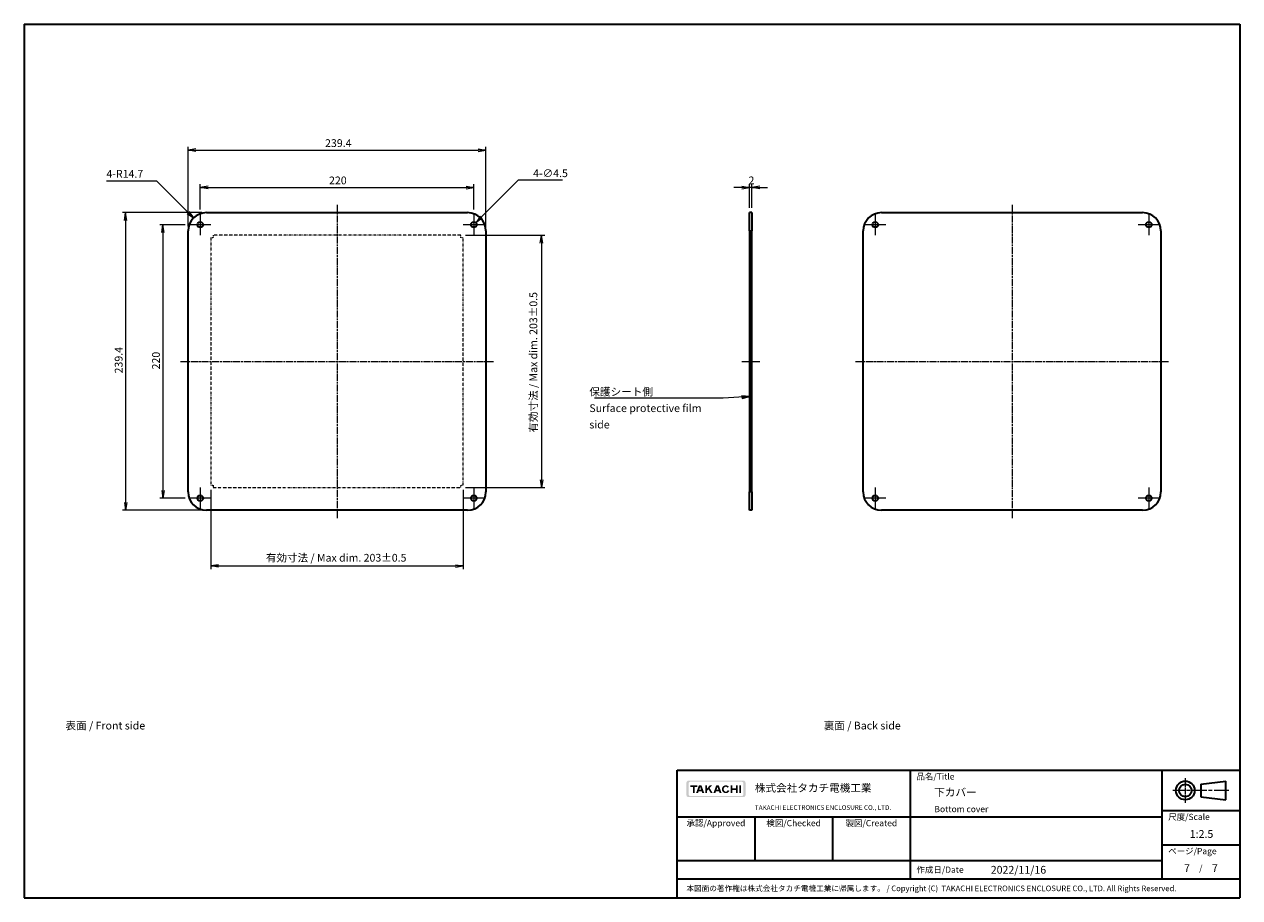
# Model space of a CAD drawing. Units: millimetres. Extents: x 0 to 7098, y 0 to 1264.
# Drawn here: x 6120 to 7098, y 0 to 702 of the extents above; entities that cross this region are included whole.
import ezdxf
from ezdxf.enums import TextEntityAlignment as Align

# ---------------------------------------------------------------- set-up
doc = ezdxf.new("R2010")
doc.units = ezdxf.units.MM
doc.linetypes.add('CHAIN', pattern=[0.35429999999999995, 0.2362, -0.0295, 0.0591, -0.0295])
doc.linetypes.add('DASH_DOUBLE_DOT', pattern=[0.43979999999999997, 0.24, -0.06, 0.0098, -0.06, 0.01, -0.06])
for name, color, linetype, lineweight in [('Border (ISO)', 7, 'Continuous', 35), ('Center Mark (ISO)', 131, 'Continuous', 18), ('Centerline (ISO)', 131, 'Continuous', 18), ('Dimension (ISO)', 7, 'Continuous', 18), ('Dimension (ISO) @ 1', 7, 'Continuous', 18), ('Hatch (ISO)', 1, 'Continuous', 18), ('Sketch Geometry (ISO)', 7, 'Continuous', 18), ('Symbol (ISO)', 7, 'Continuous', 18), ('Symbol (ISO) @ 1', 7, 'Continuous', 18), ('Title (ISO)', 7, 'Continuous', 35), ('Visible (ISO)', 7, 'Continuous', 35), ('Visible Narrow (ISO)', 7, 'Continuous', 25)]:
    doc.layers.add(name, color=color, linetype=linetype, lineweight=lineweight)
doc.styles.add('Note Text (TK)', font='MS PGothic.ttf')
doc.styles.add('文字スタイル40', font='MS PGothic.ttf')
doc.styles.add('文字スタイル67', font='arial.ttf')
doc.dimstyles.new('Default - Method 1b (TK)', dxfattribs={"dimscale": 3.5, "dimtxt": 2.5, "dimasz": 2.5, "dimexe": 1, "dimexo": 1.499999999999999, "dimgap": 1, "dimtad": 1, "dimtoh": 1, "dimrnd": 1e-08, "dimdsep": 46, "dimtxsty": 'Note Text (TK)', "dimblk": 'OPEN', "dimcen": 0.09, "dimdle": 5, "dimclrd": 100, "dimclre": 100, "dimclrt": 7, "dimadec": 1, "dimazin": 1, "dimtfac": 1, "dimtmove": 0, "dimatfit": 3, "dimldrblk": 'OPEN', "dimfxl": 1, "dimtolj": 1, "dimlwd": -1, "dimlwe": -1, "dimarcsym": 0})
doc.dimstyles.new('Default - Method 1b (TK)$7', dxfattribs={"dimscale": 1.5, "dimtxt": 2.5, "dimasz": 2.5, "dimexe": 1, "dimexo": 1.499999999999999, "dimgap": 1, "dimtad": 1, "dimtoh": 1, "dimrnd": 1e-08, "dimdsep": 46, "dimtxsty": 'Note Text (TK)', "dimblk": 'OPEN', "dimcen": 0.09, "dimdle": 5, "dimclrd": 100, "dimclre": 100, "dimclrt": 7, "dimadec": 1, "dimazin": 1, "dimtfac": 1, "dimtmove": 0, "dimatfit": 3, "dimldrblk": 'OPEN', "dimfxl": 1, "dimtolj": 1, "dimlwd": -1, "dimlwe": -1, "dimarcsym": 0})

# ---------------------------------------------------------------- blocks, each defined once
blk = doc.blocks.new('図面枠 tk図枠')
at = {"layer": 'Border (ISO)'}
for p, q in [((14.49999999999999, 289), (405.4999999999999, 289)), ((14.49999999999999, 289), (14.50000000000001, 8.000000000000007)), ((405.4999999999999, 289), (405.4999999999999, 8.000000000000007)), ((14.50000000000001, 8.000000000000007), (405.4999999999999, 8.000000000000007))]:
    blk.add_line(p, q, dxfattribs=at)
blk = doc.blocks.new('表題欄 tk表題欄')
at = {"layer": 'Hatch (ISO)'}
h = blk.add_hatch(color=256, dxfattribs=at)
edge = h.paths.add_edge_path(flags=0)
edge.add_arc((95.444849922821, 237.346881026017), 0.5958259999999996, 269.9999999999897, 360)
edge.add_line((96.040675922821, 237.3468810260171), (96.04067592282095, 240.7585970260168))
edge.add_arc((95.44484992282096, 240.7585970260169), 0.5958259999999996, 0, 90.0000000000068)
edge.add_line((95.44484992282091, 241.3544230260169), (79.00658192282103, 241.3544230260169))
edge.add_arc((79.00658192282103, 240.7585970260169), 0.5958259999999996, 90, 180)
edge.add_line((78.41075592282102, 240.7585970260168), (78.41075592282081, 237.3468810260171))
edge.add_arc((79.00658192282081, 237.3468810260168), 0.5958259999999996, 180, 270.0000000000205)
edge.add_line((79.00658192282103, 236.7510550260168), (95.44484992282091, 236.751055026017))
edge = h.paths.add_edge_path()
edge.add_line((77.70882392282107, 241.0034570260169), (77.70882392282107, 237.1020210260171))
edge.add_arc((78.41075592282097, 237.102021026017), 0.7019319999998935, 180, 270.000000000008)
edge.add_line((78.41075592282105, 236.4000890260172), (96.04067592282101, 236.4000890260172))
edge.add_arc((96.040675922821, 237.102021026017), 0.7019319999998921, 270, 360)
edge.add_line((96.7426079228209, 237.1020210260171), (96.74260792282098, 241.0034570260169))
edge.add_arc((96.04067592282107, 241.003457026017), 0.7019319999998921, 0, 90.00000000000873)
edge.add_line((96.04067592282095, 241.705389026017), (78.41075592282105, 241.7053890260169))
edge.add_arc((78.41075592282105, 241.0034570260169), 0.7019319999999984, 90.00000000000072, 180)
for points in [[(78.94128592282102, 240.1954190260171), (78.94128592282102, 239.7056990260171), (79.79013392282097, 239.7056990260171), (79.79013392282097, 237.7060090260171), (80.37779792282102, 237.7060090260171), (80.37779792282102, 239.7056990260171), (81.22664592282104, 239.7056990260171), (81.22664592282104, 240.1954190260171)], [(85.55355153134052, 237.7060090260171), (84.81294043548178, 238.9396854897348), (84.28739592282106, 238.3724785432585), (84.28739592282106, 237.7060090260171), (83.76502792282103, 237.7060090260171), (83.76502792282103, 240.1954190260171), (84.28739592282106, 240.1954190260171), (84.28739592282106, 239.1472136578642), (85.2586086041826, 240.1954190260171), (85.97643794456017, 240.1954190260171), (85.18872726044239, 239.3452627384302), (86.172817922821, 237.7060090260171)], [(91.96090243223207, 240.1954190260171), (91.96090243223207, 237.7060090260171), (92.4791894322321, 237.7060090260171), (92.4791894322321, 238.7058540260171), (93.63819343223211, 238.7058540260171), (93.63819343223211, 237.7060090260171), (94.15648043223207, 237.7060090260171), (94.15648043223207, 240.1954190260171), (93.63819343223211, 240.1954190260171), (93.63819343223211, 239.195574026017), (92.4791894322321, 239.195574026017), (92.4791894322321, 240.1954190260171)], [(94.71149643223212, 240.1954190260171), (94.71149643223212, 237.7060090260171), (95.2338644322322, 237.7060090260171), (95.2338644322322, 240.1954190260171)]]:
    blk.add_hatch(color=256, dxfattribs=at).paths.add_polyline_path(points)
h = blk.add_hatch(color=256, dxfattribs=at)
h.paths.add_polyline_path([(82.45967999495221, 238.7589070260171), (81.8218998506899, 238.7589070260171), (82.14078992282104, 239.627313026017)], flags=0)
h.paths.add_polyline_path([(82.64850318183746, 238.2447010260171), (81.63307666380464, 238.2447010260171), (81.43526189659153, 237.7060090260171), (80.81854592282102, 237.7060090260171), (81.73268992282102, 240.1954190260171), (82.54888992282102, 240.1954190260171), (83.46303392282098, 237.7060090260171), (82.84631794905052, 237.7060090260171)])
h = blk.add_hatch(color=256, dxfattribs=at)
h.paths.add_polyline_path([(87.39654585068993, 238.7589070260171), (88.03432599495216, 238.7589070260171), (87.71543592282107, 239.627313026017)], flags=0)
h.paths.add_polyline_path([(87.00990789659151, 237.7060090260171), (87.20772266380467, 238.2447010260171), (88.22314918183736, 238.2447010260171), (88.42096394905047, 237.7060090260171), (89.03767992282091, 237.7060090260171), (88.123535922821, 240.1954190260171), (87.30733592282104, 240.1954190260171), (86.39319192282105, 237.7060090260171)])
h = blk.add_hatch(color=256, dxfattribs=at)
edge = h.paths.add_edge_path()
edge.add_arc((90.39257192282079, 238.9507140260171), 1.273272000000011, 38.55054079078439, 336.5820184016556)
edge.add_line((91.56096443223191, 238.4446700260172), (91.04202846323602, 238.6694270587604))
edge.add_ellipse((90.392571922821, 238.9507140260171), major_axis=(0, -0.7998759999999119), ratio=0.8673469387756529, start_angle=128.5505407907963, end_angle=426.582018401653, ccw=False)
edge.add_line((90.96328818027123, 239.4055047731898), (91.38834540645578, 239.7442231660233))
at = {"layer": 'Title (ISO)'}
for p, q in [((74.70882392282105, 245.052739026017), (255.7088239228211, 245.052739026017)), ((74.70882392282105, 204.052739026017), (74.70882392282105, 245.052739026017)), ((149.7088239228211, 245.052739026017), (149.7088239228211, 210.052739026017)), ((230.7088239228211, 245.052739026017), (230.7088239228211, 210.052739026017)), ((255.7088239228211, 245.052739026017), (255.7088239228211, 204.052739026017)), ((243.2088239228211, 240.552739026017), (251.2088239228211, 241.552739026017)), ((243.2088239228211, 240.552739026017), (243.2088239228211, 236.552739026017)), ((251.2088239228211, 235.552739026017), (251.2088239228211, 241.552739026017)), ((243.2088239228211, 236.552739026017), (251.2088239228211, 235.552739026017)), ((230.7088239228211, 232.052739026017), (255.7088239228211, 232.052739026017)), ((74.70882392282105, 230.052739026017), (230.7088239228211, 230.0527390260171)), ((99.70882392282105, 230.052739026017), (99.70882392282108, 216.052739026017)), ((124.708823922821, 230.052739026017), (124.708823922821, 216.052739026017)), ((230.7088239228211, 221.052739026017), (255.7088239228211, 221.052739026017)), ((74.70882392282105, 216.052739026017), (230.7088239228211, 216.052739026017)), ((255.7088239228211, 210.052739026017), (74.70882392282105, 210.052739026017)), ((74.70882392282105, 204.052739026017), (255.7088239228211, 204.052739026017))]:
    blk.add_line(p, q, dxfattribs=at)
at = {"layer": 'Title (ISO)', "color": 4, "linetype": 'CHAIN', "lineweight": 18, "ltscale": 8.889559745788574}
blk.add_line((238.2088239228211, 242.5527390260171), (238.2088239228211, 234.552739026017), dxfattribs=at)
at = {"layer": 'Title (ISO)', "color": 4, "linetype": 'CHAIN', "lineweight": 18, "ltscale": 20.00163269042969}
blk.add_line((252.2088239228211, 238.552739026017), (234.2088239228211, 238.552739026017), dxfattribs=at)
at = {"layer": 'Title (ISO)'}
for radius in [3, 2]:
    blk.add_circle((238.2088239228211, 238.5527390260171), radius, dxfattribs=at)
at = {"layer": 'Title (ISO)', "color": 1, "char_height": 2.000000029802322, "line_spacing_factor": 1.5, "style": 'Note Text (TK)'}
for s, insert, attachment_point in [('\\fＭＳ Ｐゴシック|b0|i0;{\\H2.0000;品名/Title}', (151.708823922821, 243.052739026017), 4), ('\\fＭＳ Ｐゴシック|b0|i0;{\\H2.0000;尺度/Scale}', (232.7088239228211, 230.052739026017), 4), ('\\fＭＳ Ｐゴシック|b0|i0;{\\H2.0000;承認/Approved}', (87.20882392282105, 228.052739026017), 5), ('\\fＭＳ Ｐゴシック|b0|i0;{\\H2.0000;検図/Checked}', (112.208823922821, 228.0527390260171), 5), ('\\fＭＳ Ｐゴシック|b0|i0;{\\H2.0000;製図/Created}', (137.208823922821, 228.052739026017), 5), ('\\fＭＳ Ｐゴシック|b0|i0;{\\H2.0000;ページ/Page}', (232.7088239228211, 219.052739026017), 4), ('\\fＭＳ Ｐゴシック|b0|i0;{\\H2.0000;作成日/Date}', (151.708823922821, 213.052739026017), 4)]:
    blk.add_mtext(s, dxfattribs=dict(at, insert=insert, attachment_point=attachment_point))
at = {"layer": 'Title (ISO)', "color": 7, "line_spacing_factor": 1.5, "style": 'Note Text (TK)'}
for s, insert, char_height, attachment_point in [('株式会社タカチ電機工業', (99.74260792282095, 239.052739026017), 2.5, 4), ('\\fArial|b0|i0;{\\H1.4986;TAKACHI ELECTRONICS ENCLOSURE CO., LTD.}', (99.74260792282095, 233.052739026017), 1.49859994649887, 4), ('\\fＭＳ Ｐゴシック|b0|i0;{\\H2.0000;/}', (243.2088239228211, 213.5527390260171), 2.000000029802322, 5), ('\\fMS PGothic|b0|i0;{\\H1.8000;本図面の著作権は株式会社タカチ電機工業に帰属します。 / Copyright (C)\xa0 TAKACHI ELECTRONICS ENCLOSURE CO., LTD. All Rights Reserved.}', (77.70882392282107, 207.052739026017), 1.800000071525573, 4)]:
    blk.add_mtext(s, dxfattribs=dict(at, insert=insert, char_height=char_height, attachment_point=attachment_point))
at = {"layer": 'Title (ISO)', "color": 7}
for tag, p, height, style in [('<品名>_001', (151.5241648319119, 236.6535912987443), 2.5, 'Note Text (TK)'), ('<Title>_001', (151.708823922821, 231.5581960371181), 2.000000029802322, '文字スタイル67'), ('<型番>_001', (151.6576875571527, 219.9930798731327), 3.000000119209289, '文字スタイル40'), ('<総ページ数>_001', (246.7926307410029, 212.302739026017), 2.5, 'Note Text (TK)'), ('作成日_001', (175.6250171046392, 211.7814322078352), 2.5, 'Note Text (TK)'), ('<ページ_No.>_001', (237.9488807410029, 212.302739026017), 2.5, 'Note Text (TK)')]:
    blk.add_attdef(tag, p, '', height=height, dxfattribs=dict(at, style=style))
at = {"layer": 'Title (ISO)', "color": 7, "style": 'Note Text (TK)'}
for tag, p in [('<尺度>', (243.2088239228211, 224.552739026017)), ('<部品サイズ>', (112.208823922821, 213.052739026017))]:
    blk.add_attdef(tag, text='', height=2.5, dxfattribs=at).set_placement(p, align=Align.MIDDLE_CENTER)
blk = doc.blocks.new('_Open')
at = {"color": 0, "linetype": 'ByBlock', "lineweight": -2}
for p, q in [((-1, 0.1666666666666666), (0, 0)), ((-1, -0.1666666666666666), (0, 0)), ((0, 0), (-1, 0))]:
    blk.add_line(p, q, dxfattribs=at)
blk = doc.blocks.new('*D113')
at = {"layer": 'Defpoints', "color": 0}
for p in [(6482.019369160643, 571.319833256989), (6262.019369160643, 549.8198332569891), (6482.019369160643, 549.8198332569891)]:
    blk.add_point(p, dxfattribs=at)
at = {"layer": 'Dimension (ISO)', "color": 100}
for p, q in [((6262.019369160643, 553.5698332569891), (6262.019369160643, 573.8198332569891)), ((6268.269369160644, 571.319833256989), (6475.769369160643, 571.319833256989)), ((6482.019369160643, 553.5698332569891), (6482.019369160643, 573.8198332569891))]:
    blk.add_line(p, q, dxfattribs=at)
at = {"layer": 'Dimension (ISO)', "color": 100, "xscale": 6.25, "yscale": 6.25, "zscale": 6.25, "rotation": 180}
blk.add_blockref('_Open', (6262.019369160643, 571.319833256989), dxfattribs=at)
at = {"layer": 'Dimension (ISO)', "color": 100, "xscale": 6.25, "yscale": 6.25, "zscale": 6.25}
blk.add_blockref('_Open', (6482.019369160643, 571.319833256989), dxfattribs=at)
at = {"layer": 'Dimension (ISO)', "color": 7, "insert": (6365.591812342461, 576.9448332569891), "char_height": 6.25, "attachment_point": 4, "style": 'Note Text (TK)'}
blk.add_mtext('\\A1;220', dxfattribs=at)
blk = doc.blocks.new('*D114')
at = {"layer": 'Defpoints', "color": 0}
for p in [(6491.719369160644, 601.3198332569891), (6252.319369160645, 536.3198332569891), (6491.719369160644, 536.3198332569891)]:
    blk.add_point(p, dxfattribs=at)
at = {"layer": 'Dimension (ISO)', "color": 100}
for p, q in [((6252.319369160645, 540.069833256989), (6252.319369160645, 603.8198332569891)), ((6258.569369160645, 601.3198332569891), (6485.469369160644, 601.3198332569891)), ((6491.719369160644, 540.069833256989), (6491.719369160644, 603.8198332569891))]:
    blk.add_line(p, q, dxfattribs=at)
at = {"layer": 'Dimension (ISO)', "color": 100, "xscale": 6.25, "yscale": 6.25, "zscale": 6.25, "rotation": 180}
blk.add_blockref('_Open', (6252.319369160645, 601.3198332569891), dxfattribs=at)
at = {"layer": 'Dimension (ISO)', "color": 100, "xscale": 6.25, "yscale": 6.25, "zscale": 6.25}
blk.add_blockref('_Open', (6491.719369160644, 601.3198332569891), dxfattribs=at)
at = {"layer": 'Dimension (ISO)', "color": 7, "insert": (6362.378033933371, 606.9448332569891), "char_height": 6.25, "attachment_point": 4, "style": 'Note Text (TK)'}
blk.add_mtext('\\A1;239.4', dxfattribs=at)
blk = doc.blocks.new('*D115')
at = {"layer": 'Defpoints', "color": 0}
for p in [(6256.6248994772, 546.7143029404301), (6267.019369160645, 536.3198332569882)]:
    blk.add_point(p, dxfattribs=at)
at = {"layer": 'Dimension (ISO)', "color": 100}
for p, q in [((6186.56401118921, 576.5985161357808), (6226.740686281839, 576.5985161357803)), ((6226.740686281839, 576.5985161357803), (6252.205482094783, 551.1337203228454))]:
    blk.add_line(p, q, dxfattribs=at)
at = {"layer": 'Dimension (ISO)', "color": 100, "xscale": 6.25, "yscale": 6.25, "zscale": 6.25, "rotation": 315.00000000001}
blk.add_blockref('_Open', (6256.6248994772, 546.7143029404301), dxfattribs=at)
at = {"layer": 'Dimension (ISO)', "color": 7, "insert": (6186.564011189209, 582.211016135781), "char_height": 6.25, "attachment_point": 4, "style": 'Note Text (TK)'}
blk.add_mtext('\\A1;\\fＭＳ Ｐゴシック|b0|i0;{\\H6.2250;4-R14.7}', dxfattribs=at)
blk = doc.blocks.new('*D116')
at = {"layer": 'Defpoints', "color": 0}
for p in [(6253.519369160647, 541.3198332569893), (6232.019369160646, 321.3198332569897), (6253.519369160647, 321.3198332569897)]:
    blk.add_point(p, dxfattribs=at)
at = {"layer": 'Dimension (ISO)', "color": 100}
for p, q in [((6249.769369160647, 541.3198332569893), (6229.519369160645, 541.3198332569893)), ((6232.019369160646, 535.0698332569893), (6232.019369160646, 327.5698332569897)), ((6249.769369160647, 321.3198332569897), (6229.519369160645, 321.3198332569897))]:
    blk.add_line(p, q, dxfattribs=at)
at = {"layer": 'Dimension (ISO)', "color": 100, "xscale": 6.25, "yscale": 6.25, "zscale": 6.25}
for p, rotation in [((6232.019369160646, 541.3198332569893), 90), ((6232.019369160646, 321.3198332569897), 270)]:
    blk.add_blockref('_Open', p, dxfattribs=dict(at, rotation=rotation))
at = {"layer": 'Dimension (ISO)', "color": 7, "insert": (6226.394369160644, 424.8922764388077), "char_height": 6.25, "attachment_point": 4, "rotation": 90, "style": 'Note Text (TK)'}
blk.add_mtext('\\A1;220', dxfattribs=at)
blk = doc.blocks.new('*D117')
at = {"layer": 'Defpoints', "color": 0}
for p in [(6267.019369160648, 551.0198332569895), (6202.019369160646, 311.6198332569894), (6267.019369160648, 311.6198332569894)]:
    blk.add_point(p, dxfattribs=at)
at = {"layer": 'Dimension (ISO)', "color": 100}
for p, q in [((6263.269369160648, 551.0198332569895), (6199.519369160646, 551.0198332569895)), ((6202.019369160646, 544.7698332569895), (6202.019369160646, 317.8698332569894)), ((6263.269369160648, 311.6198332569894), (6199.519369160646, 311.6198332569894))]:
    blk.add_line(p, q, dxfattribs=at)
at = {"layer": 'Dimension (ISO)', "color": 100, "xscale": 6.25, "yscale": 6.25, "zscale": 6.25}
for p, rotation in [((6202.019369160646, 551.0198332569895), 90), ((6202.019369160646, 311.6198332569894), 270)]:
    blk.add_blockref('_Open', p, dxfattribs=dict(at, rotation=rotation))
at = {"layer": 'Dimension (ISO)', "color": 7, "insert": (6196.394369160644, 421.6784980297168), "char_height": 6.25, "attachment_point": 4, "rotation": 90, "style": 'Note Text (TK)'}
blk.add_mtext('\\A1;239.4', dxfattribs=at)
blk = doc.blocks.new('*D118')
at = {"layer": 'Defpoints', "color": 0}
for p in [(6270.519369160644, 331.8198332569896), (6473.519369160644, 331.8198332569896), (6473.519369160644, 266.8198332569896)]:
    blk.add_point(p, dxfattribs=at)
at = {"layer": 'Dimension (ISO)', "color": 100}
for p, q in [((6270.519369160644, 328.0698332569896), (6270.519369160644, 264.3198332569896)), ((6473.519369160644, 328.0698332569896), (6473.519369160644, 264.3198332569896)), ((6276.769369160644, 266.8198332569896), (6467.269369160644, 266.8198332569896))]:
    blk.add_line(p, q, dxfattribs=at)
at = {"layer": 'Dimension (ISO)', "color": 100, "xscale": 6.25, "yscale": 6.25, "zscale": 6.25, "rotation": 180}
blk.add_blockref('_Open', (6270.519369160644, 266.8198332569896), dxfattribs=at)
at = {"layer": 'Dimension (ISO)', "color": 100, "xscale": 6.25, "yscale": 6.25, "zscale": 6.25}
blk.add_blockref('_Open', (6473.519369160644, 266.8198332569896), dxfattribs=at)
at = {"layer": 'Dimension (ISO)', "color": 7, "insert": (6314.791812342462, 273.4226741660805), "char_height": 6.25, "attachment_point": 4, "style": 'Note Text (TK)'}
blk.add_mtext('\\A1;\\fＭＳ Ｐゴシック|b0|i0;{\\H6.2250;有効寸法 / Max dim. 203±0.5}', dxfattribs=at)
blk = doc.blocks.new('*D119')
at = {"layer": 'Defpoints', "color": 0}
for p in [(6471.519369160647, 532.8198332569898), (6471.519369160647, 329.8198332569897), (6536.519369160645, 329.8198332569898)]:
    blk.add_point(p, dxfattribs=at)
at = {"layer": 'Dimension (ISO)', "color": 100}
for p, q in [((6475.269369160648, 532.8198332569898), (6539.019369160645, 532.8198332569898)), ((6536.519369160645, 526.5698332569898), (6536.519369160645, 336.0698332569898)), ((6475.269369160648, 329.8198332569897), (6539.019369160645, 329.8198332569898))]:
    blk.add_line(p, q, dxfattribs=at)
at = {"layer": 'Dimension (ISO)', "color": 100, "xscale": 6.25, "yscale": 6.25, "zscale": 6.25}
for p, rotation in [((6536.519369160645, 532.8198332569898), 90), ((6536.519369160645, 329.8198332569898), 270)]:
    blk.add_blockref('_Open', p, dxfattribs=dict(at, rotation=rotation))
at = {"layer": 'Dimension (ISO)', "color": 7, "insert": (6529.916528251553, 374.0922764388078), "char_height": 6.25, "attachment_point": 4, "rotation": 90, "style": 'Note Text (TK)'}
blk.add_mtext('\\A1;\\fＭＳ Ｐゴシック|b0|i0;{\\H6.2250;有効寸法 / Max dim. 203±0.5}', dxfattribs=at)
blk = doc.blocks.new('*D120')
at = {"layer": 'Defpoints', "color": 0}
for p in [(6480.428378902974, 539.7288429993205), (6483.610359418316, 542.9108235146582)]:
    blk.add_point(p, dxfattribs=at)
at = {"layer": 'Dimension (ISO)', "color": 100}
for p, q in [((6517.786307843291, 577.0867719396291), (6488.029776800731, 547.3302408970734)), ((6553.425384684445, 577.0867719396301), (6517.786307843291, 577.0867719396291)), ((6481.794369160643, 541.3198332569891), (6482.244369160643, 541.3198332569891)), ((6482.019369160643, 541.0948332569891), (6482.019369160643, 541.5448332569899))]:
    blk.add_line(p, q, dxfattribs=at)
at = {"layer": 'Dimension (ISO)', "color": 100, "xscale": 6.25, "yscale": 6.25, "zscale": 6.25, "rotation": 224.999999999996}
blk.add_blockref('_Open', (6483.610359418316, 542.9108235146582), dxfattribs=at)
at = {"layer": 'Dimension (ISO)', "color": 7, "insert": (6529.727941502627, 582.69927193963), "char_height": 6.25, "attachment_point": 4, "style": 'Note Text (TK)'}
blk.add_mtext('\\A1;\\fＭＳ Ｐゴシック|b0|i0;{\\H6.2250;4-∅4.5}', dxfattribs=at)
blk = doc.blocks.new('*D121')
at = {"layer": 'Defpoints', "color": 0}
for p in [(6703.747160720741, 571.319833256989), (6703.747160720741, 551.0198332569894), (6705.74716072074, 551.0198332569894)]:
    blk.add_point(p, dxfattribs=at)
at = {"layer": 'Dimension (ISO)', "color": 100}
for p, q in [((6697.49716072074, 571.319833256989), (6691.247160720741, 571.319833256989)), ((6703.747160720741, 554.7698332569893), (6703.747160720741, 573.8198332569891)), ((6705.74716072074, 571.319833256989), (6703.747160720741, 571.319833256989)), ((6705.74716072074, 554.7698332569893), (6705.74716072074, 573.8198332569891)), ((6711.99716072074, 571.319833256989), (6718.24716072074, 571.319833256989))]:
    blk.add_line(p, q, dxfattribs=at)
at = {"layer": 'Dimension (ISO)', "color": 100, "xscale": 6.25, "yscale": 6.25, "zscale": 6.25}
blk.add_blockref('_Open', (6703.747160720741, 571.319833256989), dxfattribs=at)
at = {"layer": 'Dimension (ISO)', "color": 100, "xscale": 6.25, "yscale": 6.25, "zscale": 6.25, "rotation": 180}
blk.add_blockref('_Open', (6705.74716072074, 571.319833256989), dxfattribs=at)
at = {"layer": 'Dimension (ISO)', "color": 7, "insert": (6702.936081175287, 576.9448332569891), "char_height": 6.25, "attachment_point": 4, "style": 'Note Text (TK)'}
blk.add_mtext('\\A1;2', dxfattribs=at)

msp = doc.modelspace()

# ---------------------------------------------------------------- linework, layer by layer
at = {"layer": 'Center Mark (ISO)', "linetype": 'CHAIN', "ltscale": 7.556110382080078}
for p, q in [((6262.019369160643, 549.8198332569891), (6262.019369160643, 532.8198332569895)), ((6482.019369160643, 549.8198332569891), (6482.019369160643, 532.8198332569895)), ((6804.917618853036, 549.8198332569891), (6804.917618853036, 532.8198332569895)), ((7024.917618853037, 549.8198332569891), (7024.917618853037, 532.8198332569895)), ((6270.519369160644, 541.3198332569891), (6253.519369160644, 541.3198332569891)), ((6490.519369160644, 541.3198332569891), (6473.519369160644, 541.3198332569891)), ((6813.417618853036, 541.3198332569891), (6796.417618853036, 541.3198332569891)), ((7033.417618853036, 541.3198332569891), (7016.417618853036, 541.3198332569891)), ((6262.019369160643, 329.8198332569896), (6262.019369160643, 312.8198332569896)), ((6482.019369160643, 329.8198332569896), (6482.019369160643, 312.8198332569896)), ((6804.917618853036, 329.8198332569896), (6804.917618853036, 312.8198332569896)), ((7024.917618853037, 329.8198332569896), (7024.917618853037, 312.8198332569896)), ((6270.519369160644, 321.3198332569896), (6253.519369160644, 321.3198332569896)), ((6490.519369160644, 321.3198332569896), (6473.519369160644, 321.3198332569896)), ((6813.417618853036, 321.3198332569896), (6796.417618853036, 321.3198332569896)), ((7033.417618853036, 321.3198332569896), (7016.417618853036, 321.3198332569896))]:
    msp.add_line(p, q, dxfattribs=at)
at = {"layer": 'Centerline (ISO)', "linetype": 'CHAIN', "ltscale": 23.99096870422363}
for p, q in [((6372.019369160644, 557.2698332569894), (6372.019369160644, 305.3698332569898)), ((6914.917618853036, 557.2698332569894), (6914.917618853036, 305.3698332569898)), ((6246.069369160645, 431.3198332569895), (6497.969369160644, 431.3198332569895)), ((6788.967618853037, 431.3198332569895), (7040.867618853036, 431.3198332569895))]:
    msp.add_line(p, q, dxfattribs=at)
at = {"layer": 'Centerline (ISO)', "linetype": 'CHAIN', "ltscale": 6.444902896881103}
msp.add_line((6697.497160720745, 431.3198332569895), (6711.997160720746, 431.3198332569895), dxfattribs=at)
at = {"layer": 'Sketch Geometry (ISO)', "color": 4, "linetype": 'DASH_DOUBLE_DOT', "lineweight": 18, "ltscale": 0.7160451412200928}
for p, q in [((6272.519369160644, 530.8198332569891), (6270.519369160644, 530.8198332569891)), ((6272.519369160644, 532.8198332569895), (6272.519369160644, 530.8198332569896)), ((6471.519369160644, 530.8198332569891), (6471.519369160644, 532.8198332569891)), ((6473.519369160644, 530.8198332569891), (6471.519369160644, 530.8198332569891)), ((6270.519369160644, 331.8198332569896), (6272.519369160644, 331.8198332569896)), ((6272.519369160644, 331.8198332569896), (6272.519369160644, 329.8198332569896)), ((6471.519369160644, 329.8198332569896), (6471.519369160644, 331.8198332569896)), ((6471.519369160644, 331.8198332569896), (6473.519369160644, 331.8198332569896))]:
    msp.add_line(p, q, dxfattribs=at)
at = {"layer": 'Sketch Geometry (ISO)', "color": 4, "linetype": 'DASH_DOUBLE_DOT', "lineweight": 18, "ltscale": 9.049568176269531}
for p, q in [((6270.519369160644, 530.8198332569891), (6270.519369160644, 331.8198332569896)), ((6471.519369160644, 532.8198332569895), (6272.519369160644, 532.8198332569895)), ((6473.519369160644, 331.8198332569896), (6473.519369160644, 530.8198332569891)), ((6272.519369160644, 329.8198332569896), (6471.519369160644, 329.8198332569896))]:
    msp.add_line(p, q, dxfattribs=at)
at = {"layer": 'Visible (ISO)'}
for p, q in [((6267.019369160643, 551.0198332569894), (6477.019369160643, 551.0198332569894)), ((6705.74716072074, 551.0198332569894), (6703.747160720741, 551.0198332569894)), ((6703.747160720745, 536.3198332569891), (6703.747160720741, 551.0198332569894)), ((6705.74716072074, 551.0198332569894), (6705.747160720746, 536.3198332569891)), ((6809.917618853036, 551.0198332569894), (7019.917618853035, 551.0198332569894)), ((6252.319369160645, 326.3198332569896), (6252.319369160645, 536.3198332569891)), ((6491.719369160644, 536.3198332569891), (6491.719369160644, 326.3198332569896)), ((6703.747160720745, 536.3198332569891), (6703.747160720745, 326.3198332569896)), ((6705.747160720746, 326.3198332569896), (6705.747160720746, 536.3198332569891)), ((6795.217618853037, 326.3198332569896), (6795.217618853037, 536.3198332569891)), ((7034.617618853037, 536.3198332569891), (7034.617618853037, 326.3198332569896)), ((6703.747160720741, 311.6198332569898), (6703.747160720745, 326.3198332569896)), ((6705.747160720746, 326.3198332569896), (6705.74716072074, 311.6198332569898)), ((6477.019369160643, 311.6198332569898), (6267.019369160643, 311.6198332569898)), ((6705.74716072074, 311.6198332569898), (6703.747160720741, 311.6198332569898)), ((7019.917618853035, 311.6198332569898), (6809.917618853036, 311.6198332569898))]:
    msp.add_line(p, q, dxfattribs=at)
for centre in [(6262.019369160643, 541.3198332569891), (6482.019369160643, 541.3198332569891), (6804.917618853036, 541.3198332569891), (7024.917618853037, 541.3198332569891), (6262.019369160643, 321.3198332569896), (6482.019369160643, 321.3198332569896), (6804.917618853036, 321.3198332569896), (7024.917618853037, 321.3198332569896)]:
    msp.add_circle(centre, 2.249999999999998, dxfattribs=at)
for centre, radius, start, end in [((6267.019369160643, 536.3198332569891), 14.69999999999997, 90, 180), ((6477.019369160643, 536.3198332569891), 14.69999999999993, 0, 90), ((6809.917618853036, 536.3198332569891), 14.69999999999993, 90, 180), ((7019.917618853035, 536.3198332569891), 14.69999999999997, 0, 90), ((6267.019369160643, 326.3198332569896), 14.69999999999997, 180, 270), ((6477.019369160643, 326.3198332569896), 14.69999999999998, 270, 0), ((6809.917618853036, 326.3198332569896), 14.69999999999998, 180, 270), ((7019.917618853035, 326.3198332569896), 14.69999999999997, 270, 0)]:
    msp.add_arc(centre, radius, start, end, dxfattribs=at)
at = {"layer": 'Visible Narrow (ISO)'}
for p, q in [((6705.747160720746, 536.3198332569891), (6703.747160720745, 536.3198332569891)), ((6705.747160720746, 326.3198332569896), (6703.747160720745, 326.3198332569896))]:
    msp.add_line(p, q, dxfattribs=at)

# ---------------------------------------------------------------- block references
at = {"xscale": 2.5, "yscale": 2.5, "zscale": 2.5}
msp.add_blockref('図面枠 tk図枠', (6084.25, -20), dxfattribs=at)
ref = msp.add_blockref('表題欄 tk表題欄', (6458.727940192948, -510.1318475650425), dxfattribs=dict(xscale=2.5, yscale=2.5, zscale=2.5))
ref.add_attrib('<品名>_001', '下カバー', (6852.325284090909, 81.6796875), dxfattribs={"layer": 'Title (ISO)', "color": 7, "height": 6.25, "style": 'Note Text (TK)'})
ref.add_attrib('<尺度>_001', '1:2.5', (7057.836647727274, 48.125), dxfattribs={"layer": 'Title (ISO)', "color": 7, "height": 6.25, "style": 'Note Text (TK)'})
ref.add_attrib('作成日_001', '2022/11/16', (6897.790482954545, 19.32173295454545), dxfattribs={"layer": 'Title (ISO)', "color": 7, "height": 6.25, "style": 'Note Text (TK)'})
ref.add_attrib('<Title>_001', 'Bottom cover', (6852.488403812294, 68.79092765776352), dxfattribs={"layer": 'Title (ISO)', "color": 7, "height": 5.000000074505805, "style": '文字スタイル67'})
ref.add_attrib('<ページ_No.>_001', '7', (7053.209517045456, 20.625), dxfattribs={"layer": 'Title (ISO)', "color": 7, "height": 6.25, "style": 'Note Text (TK)'})
ref.add_attrib('<総ページ数>_001', '7', (7075.709517045455, 20.625), dxfattribs={"layer": 'Title (ISO)', "color": 7, "height": 6.25, "style": 'Note Text (TK)'})

# ---------------------------------------------------------------- texts
at = {"layer": 'Symbol (ISO)', "color": 7, "char_height": 6.25, "style": 'Note Text (TK)'}
for s, insert, width, attachment_point, line_spacing_factor in [('\\fＭＳ Ｐゴシック|b0|i0;保護シート側\\P\\fＭＳ Ｐゴシック|b0|i0;Surface protective film side', (6574.944021478805, 410.0474033596583), 107.748544216156, 1, 1.265217423439025), ('\\fＭＳ Ｐゴシック|b0|i0;裏面 / Back side', (6763.426138122586, 138.4209079174111), 66.95906519889832, 4, 1.5)]:
    msp.add_mtext(s, dxfattribs=dict(at, insert=insert, width=width, attachment_point=attachment_point, line_spacing_factor=line_spacing_factor))
at = {"layer": 'Symbol (ISO)', "color": 7, "insert": (6153.607186614434, 138.4209079174111), "char_height": 6.25, "attachment_point": 4, "line_spacing_factor": 1.5, "style": 'Note Text (TK)'}
msp.add_mtext('\\fＭＳ Ｐゴシック|b0|i0;表面 / Front side', dxfattribs=at)

# ---------------------------------------------------------------- dimensions: what is measured, and where the dimension line sits
at = {"layer": 'Dimension (ISO) @ 1', "color": 100}
dim = msp.add_linear_dim(base=(6491.719369160644, 601.3198332569891), p1=(6252.319369160645, 536.3198332569891), p2=(6491.719369160644, 536.3198332569891), dimstyle='Default - Method 1b (TK)', override={"dimscale": 1, "dimtxt": 6.25, "dimasz": 6.25, "dimexe": 2.5, "dimexo": 3.749999999999999, "dimgap": 2.5, "dimdec": 2, "dimcen": 0.225, "dimtol": 0, "dimlim": 0, "dimtp": 0, "dimtm": 0, "dimtdec": 2, "dimtix": 0, "dimtofl": 0, "dimtmove": 0, "dimatfit": 1}, dxfattribs=at)
dim.commit()
dim.dimension.update_dxf_attribs({"geometry": '*D114', "text_midpoint": (6372.019369160644, 601.3198332569891), "dimtype": 128})
dim = msp.add_diameter_dim_2p(p1=(6480.428378902974, 539.7288429993205), p2=(6483.610359418316, 542.9108235146582), text='\\fＭＳ Ｐゴシック|b0|i0;{\\H6.2250;4-<>}', dimstyle='Default - Method 1b (TK)', override={"dimscale": 1, "dimtxt": 6.25, "dimasz": 6.25, "dimexe": 2.5, "dimexo": 3.749999999999999, "dimgap": 2.5, "dimtih": 1, "dimtoh": 1, "dimdec": 2, "dimlfac": 1, "dimcen": 0.225, "dimtol": 0, "dimlim": 0, "dimtp": 0, "dimtm": 0, "dimtdec": 2, "dimtix": 0, "dimtofl": 0, "dimtmove": 0, "dimatfit": 3}, dxfattribs=at)
dim.commit()
dim.dimension.update_dxf_attribs({"geometry": '*D120', "text_midpoint": (6541.576663093536, 577.0867719396301), "dimtype": 131})
dim = msp.add_radius_dim(center=(6267.019369160645, 536.3198332569882), mpoint=(6256.6248994772, 546.7143029404301), text='\\fＭＳ Ｐゴシック|b0|i0;{\\H6.2250;4-<>}', dimstyle='Default - Method 1b (TK)', override={"dimscale": 1, "dimtxt": 6.25, "dimasz": 6.25, "dimexe": 2.5, "dimexo": 3.749999999999999, "dimgap": 2.5, "dimtih": 1, "dimtoh": 1, "dimdec": 2, "dimlfac": 0.999999999999996, "dimcen": 0, "dimtol": 0, "dimlim": 0, "dimtp": 0, "dimtm": 0, "dimtdec": 2, "dimtix": 0, "dimtofl": 0, "dimtmove": 0, "dimatfit": 3}, dxfattribs=at)
dim.commit()
dim.dimension.update_dxf_attribs({"geometry": '*D115', "text_midpoint": (6201.18922425739, 576.5985161357812), "dimtype": 132})
for base, p1, p2, angle, override, picture, middle in [((6482.019369160643, 571.319833256989), (6262.019369160643, 549.8198332569891), (6482.019369160643, 549.8198332569891), 180, {"dimscale": 1, "dimtxt": 6.25, "dimasz": 6.25, "dimexe": 2.5, "dimexo": 3.749999999999999, "dimgap": 2.5, "dimdec": 2, "dimcen": 0.225, "dimtol": 0, "dimlim": 0, "dimtp": 0, "dimtm": 0, "dimtdec": 2, "dimtix": 0, "dimtofl": 0, "dimtmove": 0, "dimatfit": 1}, '*D113', (6372.019369160644, 571.319833256989)), ((6703.747160720741, 571.319833256989), (6705.74716072074, 551.0198332569894), (6703.747160720741, 551.0198332569894), 180, {"dimscale": 1, "dimtxt": 6.25, "dimasz": 6.25, "dimexe": 2.5, "dimexo": 3.749999999999999, "dimgap": 2.5, "dimdec": 2, "dimcen": 0.225, "dimtol": 0, "dimlim": 0, "dimtp": 0, "dimtm": 0, "dimtdec": 2, "dimtix": 0, "dimtofl": 1, "dimtmove": 0, "dimatfit": 1}, '*D121', (6704.747160720741, 571.319833256989)), ((6202.019369160646, 311.6198332569894), (6267.019369160643, 551.0198332569894), (6267.019369160643, 311.6198332569893), 270, {"dimscale": 1, "dimtxt": 6.25, "dimasz": 6.25, "dimexe": 2.5, "dimexo": 3.749999999999999, "dimgap": 2.5, "dimdec": 2, "dimcen": 0.225, "dimtol": 0, "dimlim": 0, "dimtp": 0, "dimtm": 0, "dimtdec": 2, "dimtix": 0, "dimtofl": 0, "dimtmove": 0, "dimatfit": 1}, '*D117', (6202.019369160644, 431.3198332569895)), ((6232.019369160646, 321.3198332569897), (6253.519369160644, 541.3198332569891), (6253.519369160644, 321.3198332569896), 90, {"dimscale": 1, "dimtxt": 6.25, "dimasz": 6.25, "dimexe": 2.5, "dimexo": 3.749999999999999, "dimgap": 2.5, "dimdec": 2, "dimcen": 0.225, "dimtol": 0, "dimlim": 0, "dimtp": 0, "dimtm": 0, "dimtdec": 2, "dimtix": 0, "dimtofl": 0, "dimtmove": 0, "dimatfit": 1}, '*D116', (6232.019369160644, 431.3198332569895))]:
    dim = msp.add_linear_dim(base=base, p1=p1, p2=p2, angle=angle, dimstyle='Default - Method 1b (TK)', override=override, dxfattribs=at)
    dim.commit()
    dim.dimension.update_dxf_attribs({"geometry": picture, "text_midpoint": middle, "dimtype": 128})
for base, p1, p2, angle, picture, middle in [((6536.519369160645, 329.8198332569898), (6471.519369160644, 532.8198332569895), (6471.519369160644, 329.8198332569896), 90, '*D119', (6536.519369160643, 431.3198332569895)), ((6473.519369160644, 266.8198332569896), (6270.519369160644, 331.8198332569896), (6473.519369160644, 331.8198332569896), 180, '*D118', (6372.019369160644, 266.8198332569896))]:
    dim = msp.add_linear_dim(base=base, p1=p1, p2=p2, angle=angle, text='\\fＭＳ Ｐゴシック|b0|i0;{\\H6.2250;有効寸法 / Max dim. <>}', dimstyle='Default - Method 1b (TK)', override={"dimscale": 1, "dimtxt": 6.25, "dimasz": 6.25, "dimexe": 2.5, "dimexo": 3.749999999999999, "dimgap": 2.5, "dimdec": 2, "dimcen": 0.225, "dimtol": 1, "dimlim": 0, "dimtp": 0.5, "dimtm": 0.5, "dimtdec": 2, "dimtix": 0, "dimtofl": 0, "dimtmove": 0, "dimatfit": 1}, dxfattribs=at)
    dim.commit()
    dim.dimension.update_dxf_attribs({"geometry": picture, "text_midpoint": middle, "dimtype": 128})

# ---------------------------------------------------------------- leaders
at = {"layer": 'Symbol (ISO) @ 1', "color": 100, "annotation_type": 0, "has_hookline": 1, "hookline_direction": 1, "text_width": 103.7286931818182}
msp.add_leader([(6703.747160720745, 403.1029588324295), (6682.692565694961, 401.6555861167916)], dimstyle='Default - Method 1b (TK)$7', override={"dimscale": 1, "dimtxt": 6.25, "dimasz": 6.25, "dimgap": 0, "dimtad": 1}, dxfattribs=at)

doc.saveas('drawing.dxf')
